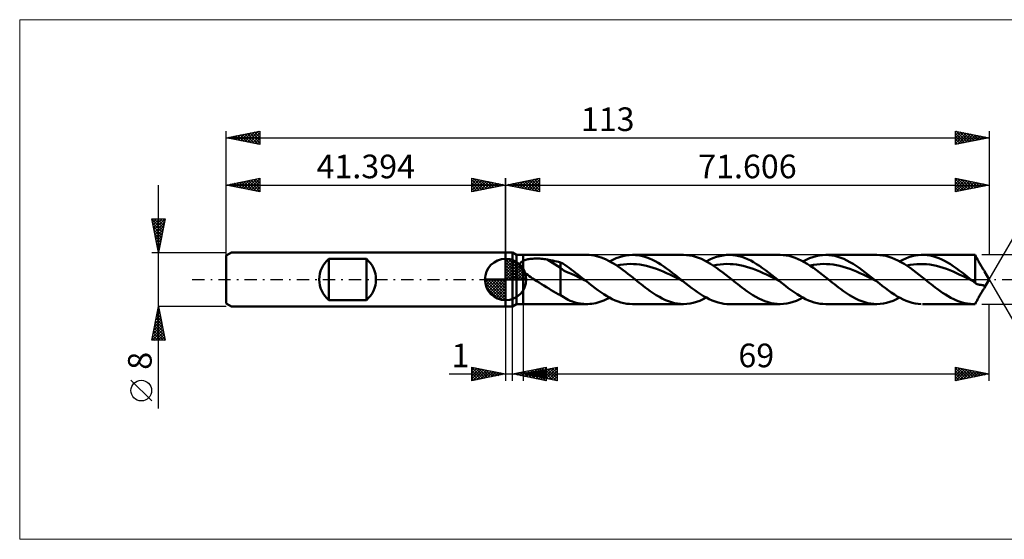
# Model space of a CAD drawing. Units: millimetres. Extents: x -72 to 150, y -39 to 39.
# Drawn here: x -72 to 74, y -39 to 39 of the extents above; entities that cross this region are included whole.
import ezdxf
from ezdxf.enums import TextEntityAlignment as Align

# ---------------------------------------------------------------- set-up
doc = ezdxf.new("R2010")
doc.units = ezdxf.units.MM
doc.header["$LTSCALE"] = 4.55
doc.linetypes.add('LONGDASH_DASH', pattern=[0.85, 0.4, -0.2, 0.05, -0.2])
for name, color, linetype in [('1', 4, 'CONTINUOUS'), ('2', 7, 'CONTINUOUS'), ('4', 2, 'LONGDASH_DASH'), ('CUT', 1, 'CONTINUOUS'), ('INFTOTAL', 9, 'CONTINUOUS'), ('NOCUT', 7, 'CONTINUOUS'), ('SK1', 4, 'CONTINUOUS'), ('SK2', 7, 'CONTINUOUS'), ('SK4', 2, 'LONGDASH_DASH')]:
    doc.layers.add(name, color=color, linetype=linetype)
doc.styles.get("Standard").update_dxf_attribs({"font": 'Monospac821 BT'})

msp = doc.modelspace()

# ---------------------------------------------------------------- linework, layer by layer
at = {"color": 4, "linetype": 'Continuous'}
for p, q in [((0, 2.98), (0.08, 3.06)), ((0, 2.55), (0.47, 3.02)), ((0, 2.98), (2.98, 0)), ((0, 2.12), (0.83, 2.95)), ((0.38, 3.04), (3.04, 0.38)), ((0.93, 2.92), (2.92, 0.93)), ((0, 1.68), (1.15, 2.84)), ((0, 1.25), (1.45, 2.7)), ((0, 2.55), (2.55, 0)), ((0, 0.82), (1.72, 2.53)), ((0, 0.38), (1.96, 2.35)), ((0, 2.12), (2.12, 0)), ((0, 1.68), (1.68, 0)), ((0.05, 0), (2.19, 2.14)), ((0.48, 0), (2.39, 1.91)), ((0.92, 0), (2.57, 1.66)), ((1.82, 2.46), (2.46, 1.82)), ((-3.06, -0.08), (-2.98, 0)), ((-3.02, -0.47), (-2.55, 0)), ((-2.95, -0.83), (-2.12, 0)), ((-2.84, -1.15), (-1.68, 0)), ((-2.7, -1.45), (-1.25, 0)), ((-2.65, 0), (0, -2.65)), ((-2.53, -1.72), (-0.82, 0)), ((-2.35, -1.96), (-0.38, 0)), ((-2.21, 0), (0, -2.21)), ((-1.78, 0), (0, -1.78)), ((-1.35, 0), (0, -1.35)), ((-0.92, 0), (0, -0.92)), ((-0.48, 0), (0, -0.48)), ((-0.05, 0), (0, -0.05)), ((0, 1.25), (1.25, 0)), ((0, 0.82), (0.82, 0)), ((0, 0.38), (0.38, 0)), ((1.35, 0), (2.73, 1.38)), ((1.78, 0), (2.86, 1.08)), ((2.21, 0), (2.97, 0.75)), ((2.65, 0), (3.04, 0.39)), ((-3.06, -0.02), (-0.02, -3.06)), ((-3.02, -0.49), (-0.49, -3.02)), ((-2.86, -1.08), (-1.08, -2.86)), ((-2.14, -2.19), (0, -0.05)), ((-1.91, -2.39), (0, -0.48)), ((-1.66, -2.57), (0, -0.92)), ((-1.38, -2.73), (0, -1.35)), ((-1.08, -2.86), (0, -1.78)), ((-0.75, -2.97), (0, -2.21)), ((-0.39, -3.04), (0, -2.65))]:
    msp.add_line(p, q, dxfattribs=at)
at = {"layer": '1', "color": 4, "linetype": 'CONTINUOUS', "lineweight": 50}
for p, q in [((0, 4), (1, 4)), ((0, -4), (0, 4)), ((0, 0), (0, 3.06)), ((1.61, 3.65), (1, 4)), ((1, -4), (1, 4)), ((1.61, 3.65), (2.61, 3.65)), ((1.61, -3.65), (1.61, 3.65)), ((2.61, 3.65), (12.02, 3.65)), ((2.61, -3.65), (2.61, 3.65)), ((2.99, 2.91), (3.14, 2.95)), ((3.14, 2.95), (3.29, 2.99)), ((3.29, 2.99), (3.46, 3.02)), ((3.46, 3.02), (3.63, 3.04)), ((3.63, 3.04), (3.82, 3.06)), ((3.82, 3.06), (4.01, 3.08)), ((4.01, 3.08), (4.21, 3.09)), ((4.21, 3.09), (4.42, 3.1)), ((4.42, 3.1), (4.63, 3.1)), ((4.85, 3.1), (4.63, 3.1)), ((5.07, 3.09), (4.85, 3.1)), ((5.28, 3.07), (5.07, 3.09)), ((5.49, 3.06), (5.28, 3.07)), ((5.71, 3.03), (5.49, 3.06)), ((5.92, 3), (5.71, 3.03)), ((6.13, 2.97), (5.92, 3)), ((8.12, 1.72), (6.13, 2.97)), ((6.41, 2.92), (6.13, 2.97)), ((6.7, 2.86), (6.41, 2.92)), ((12.38, 3.64), (12.02, 3.65)), ((12.73, 3.61), (12.38, 3.64)), ((13.09, 3.55), (12.73, 3.61)), ((13.45, 3.47), (13.09, 3.55)), ((13.8, 3.37), (13.45, 3.47)), ((14.16, 3.25), (13.8, 3.37)), ((14.52, 3.11), (14.16, 3.25)), ((14.88, 2.96), (14.52, 3.11)), ((15.23, 2.78), (14.88, 2.96)), ((15.4, 2.69), (15.89, 2.93)), ((15.89, 2.93), (16.37, 3.15)), ((16.37, 3.15), (16.85, 3.33)), ((16.85, 3.33), (17.34, 3.47)), ((17.34, 3.47), (17.82, 3.57)), ((17.82, 3.57), (18.3, 3.63)), ((18.3, 3.63), (18.79, 3.65)), ((19.21, 3.63), (18.79, 3.65)), ((18.79, 3.65), (26.33, 3.65)), ((19.63, 3.59), (19.21, 3.63)), ((20.05, 3.51), (19.63, 3.59)), ((20.47, 3.4), (20.05, 3.51)), ((20.89, 3.27), (20.47, 3.4)), ((21.31, 3.1), (20.89, 3.27)), ((21.73, 2.91), (21.31, 3.1)), ((26.78, 3.63), (26.33, 3.65)), ((27.22, 3.58), (26.78, 3.63)), ((27.67, 3.49), (27.22, 3.58)), ((28.12, 3.37), (27.67, 3.49)), ((28.56, 3.22), (28.12, 3.37)), ((29.01, 3.04), (28.56, 3.22)), ((29.46, 2.82), (29.01, 3.04)), ((29.71, 2.69), (30.21, 2.94)), ((30.21, 2.94), (30.7, 3.16)), ((30.7, 3.16), (31.2, 3.34)), ((31.2, 3.34), (31.7, 3.48)), ((31.7, 3.48), (32.19, 3.58)), ((32.19, 3.58), (32.69, 3.64)), ((32.69, 3.64), (33.19, 3.65)), ((33.1, 3.65), (40.64, 3.65)), ((33.63, 3.63), (33.19, 3.65)), ((34.07, 3.57), (33.63, 3.63)), ((34.51, 3.48), (34.07, 3.57)), ((34.95, 3.35), (34.51, 3.48)), ((35.39, 3.2), (34.95, 3.35)), ((35.83, 3.01), (35.39, 3.2)), ((36.28, 2.8), (35.83, 3.01)), ((41.09, 3.63), (40.64, 3.65)), ((41.53, 3.58), (41.09, 3.63)), ((41.98, 3.49), (41.53, 3.58)), ((42.43, 3.37), (41.98, 3.49)), ((42.87, 3.22), (42.43, 3.37)), ((43.32, 3.03), (42.87, 3.22)), ((43.77, 2.82), (43.32, 3.03)), ((44.02, 2.69), (44.51, 2.93)), ((44.51, 2.93), (44.99, 3.15)), ((44.99, 3.15), (45.47, 3.33)), ((45.47, 3.33), (45.96, 3.47)), ((45.96, 3.47), (46.44, 3.57)), ((46.44, 3.57), (46.92, 3.63)), ((46.92, 3.63), (47.41, 3.65)), ((47.85, 3.63), (47.41, 3.65)), ((47.41, 3.65), (54.95, 3.65)), ((48.3, 3.58), (47.85, 3.63)), ((48.75, 3.49), (48.3, 3.58)), ((49.2, 3.37), (48.75, 3.49)), ((49.64, 3.22), (49.2, 3.37)), ((50.09, 3.04), (49.64, 3.22)), ((50.54, 2.82), (50.09, 3.04)), ((55.4, 3.63), (54.95, 3.65)), ((55.85, 3.58), (55.4, 3.63)), ((56.3, 3.49), (55.85, 3.58)), ((56.74, 3.37), (56.3, 3.49)), ((57.19, 3.22), (56.74, 3.37)), ((57.64, 3.03), (57.19, 3.22)), ((58.09, 2.82), (57.64, 3.03)), ((58.33, 2.69), (58.79, 2.92)), ((58.79, 2.92), (59.25, 3.13)), ((59.25, 3.13), (59.71, 3.3)), ((59.71, 3.3), (60.17, 3.44)), ((60.17, 3.44), (60.62, 3.55)), ((60.62, 3.55), (61.08, 3.61)), ((61.08, 3.61), (61.54, 3.65)), ((61.97, 3.64), (61.54, 3.65)), ((61.72, 3.65), (69.26, 3.65)), ((62.4, 3.61), (61.97, 3.64)), ((62.83, 3.54), (62.4, 3.61)), ((63.27, 3.44), (62.83, 3.54)), ((63.7, 3.31), (63.27, 3.44)), ((64.13, 3.15), (63.7, 3.31)), ((64.56, 2.96), (64.13, 3.15)), ((64.99, 2.75), (64.56, 2.96)), ((69.21, 3.65), (69.26, 3.65)), ((69.3, 3.65), (69.26, 3.65)), ((69.35, 3.65), (69.3, 3.65)), ((69.4, 3.65), (69.35, 3.65)), ((69.45, 3.65), (69.4, 3.65)), ((69.5, 3.64), (69.45, 3.65)), ((69.56, 3.54), (69.5, 3.64)), ((69.5, -0.5), (69.5, 3.64)), ((69.62, 3.43), (69.56, 3.54)), ((69.68, 3.32), (69.62, 3.43)), ((69.74, 3.2), (69.68, 3.32)), ((69.8, 3.09), (69.74, 3.2)), ((69.86, 2.97), (69.8, 3.09)), ((69.93, 2.85), (69.86, 2.97)), ((2.11, 2.17), (2.12, 2.23)), ((2.11, 2.12), (2.11, 2.17)), ((2.11, 2.06), (2.11, 2.12)), ((2.12, 2), (2.11, 2.06)), ((2.12, 2.23), (2.13, 2.28)), ((2.14, 1.94), (2.12, 2)), ((2.13, 2.28), (2.15, 2.33)), ((2.16, 1.89), (2.14, 1.94)), ((2.15, 2.33), (2.17, 2.39)), ((2.18, 1.83), (2.16, 1.89)), ((2.17, 2.39), (2.2, 2.43)), ((2.2, 1.77), (2.18, 1.83)), ((2.2, 2.43), (2.23, 2.48)), ((2.23, 1.72), (2.2, 1.77)), ((2.23, 2.48), (2.27, 2.52)), ((2.27, 1.66), (2.23, 1.72)), ((2.27, 2.52), (2.31, 2.56)), ((2.3, 1.61), (2.27, 1.66)), ((2.34, 1.55), (2.3, 1.61)), ((2.31, 2.56), (2.35, 2.6)), ((2.38, 1.5), (2.34, 1.55)), ((2.35, 2.6), (2.4, 2.64)), ((2.42, 1.44), (2.38, 1.5)), ((2.4, 2.64), (2.45, 2.68)), ((2.45, 2.68), (2.5, 2.71)), ((2.5, 2.71), (2.55, 2.74)), ((2.55, 2.74), (2.61, 2.77)), ((2.61, 2.77), (2.72, 2.82)), ((2.72, 2.82), (2.85, 2.87)), ((2.85, 2.87), (2.99, 2.91)), ((6.99, 2.8), (6.7, 2.86)), ((7.27, 2.74), (6.99, 2.8)), ((7.56, 2.68), (7.27, 2.74)), ((7.84, 2.61), (7.56, 2.68)), ((8.12, 2.54), (7.84, 2.61)), ((8.45, 2.35), (8.12, 2.54)), ((8.12, -2.33), (8.12, 2.54)), ((8.67, 1.26), (8.12, 1.72)), ((8.77, 2.15), (8.45, 2.35)), ((9.09, 1.94), (8.77, 2.15)), ((9.4, 1.72), (9.09, 1.94)), ((9.72, 1.49), (9.4, 1.72)), ((10.04, 1.25), (9.72, 1.49)), ((15.59, 2.58), (15.23, 2.78)), ((15.95, 2.37), (15.59, 2.58)), ((16.31, 2.15), (15.95, 2.37)), ((16.67, 1.91), (16.31, 2.15)), ((16.46, 2.05), (16.95, 2.15)), ((17.02, 1.66), (16.67, 1.91)), ((16.95, 2.15), (17.44, 2.22)), ((17.38, 1.4), (17.02, 1.66)), ((17.44, 2.22), (17.93, 2.27)), ((17.93, 2.27), (18.42, 2.3)), ((18.91, 2.29), (18.42, 2.3)), ((19.4, 2.26), (18.91, 2.29)), ((19.89, 2.21), (19.4, 2.26)), ((20.38, 2.13), (19.89, 2.21)), ((20.87, 2.02), (20.38, 2.13)), ((21.36, 1.89), (20.87, 2.02)), ((21.85, 1.73), (21.36, 1.89)), ((22.15, 2.7), (21.73, 2.91)), ((22.34, 1.57), (21.85, 1.73)), ((22.58, 2.46), (22.15, 2.7)), ((22.83, 1.38), (22.34, 1.57)), ((23, 2.2), (22.58, 2.46)), ((23.42, 1.92), (23, 2.2)), ((23.84, 1.63), (23.42, 1.92)), ((24.26, 1.32), (23.84, 1.63)), ((29.9, 2.58), (29.46, 2.82)), ((30.35, 2.32), (29.9, 2.58)), ((30.8, 2.03), (30.35, 2.32)), ((30.77, 2.05), (31.26, 2.15)), ((31.24, 1.72), (30.8, 2.03)), ((31.69, 1.4), (31.24, 1.72)), ((31.26, 2.15), (31.75, 2.22)), ((31.75, 2.22), (32.24, 2.28)), ((32.24, 2.28), (32.73, 2.3)), ((33.22, 2.29), (32.73, 2.3)), ((33.71, 2.26), (33.22, 2.29)), ((34.2, 2.21), (33.71, 2.26)), ((34.69, 2.13), (34.2, 2.21)), ((35.18, 2.02), (34.69, 2.13)), ((35.67, 1.89), (35.18, 2.02)), ((36.16, 1.74), (35.67, 1.89)), ((36.65, 1.57), (36.16, 1.74)), ((36.72, 2.56), (36.28, 2.8)), ((37.14, 1.37), (36.65, 1.57)), ((37.16, 2.29), (36.72, 2.56)), ((37.6, 2.01), (37.16, 2.29)), ((38.04, 1.7), (37.6, 2.01)), ((38.49, 1.38), (38.04, 1.7)), ((44.22, 2.58), (43.77, 2.82)), ((44.66, 2.32), (44.22, 2.58)), ((45.11, 2.03), (44.66, 2.32)), ((45.08, 2.05), (45.57, 2.15)), ((45.56, 1.72), (45.11, 2.03)), ((46.01, 1.4), (45.56, 1.72)), ((45.57, 2.15), (46.06, 2.23)), ((46.06, 2.23), (46.55, 2.28)), ((46.55, 2.28), (47.04, 2.3)), ((47.53, 2.29), (47.04, 2.3)), ((48.02, 2.26), (47.53, 2.29)), ((48.51, 2.21), (48.02, 2.26)), ((49, 2.12), (48.51, 2.21)), ((49.49, 2.02), (49, 2.12)), ((49.98, 1.89), (49.49, 2.02)), ((50.47, 1.74), (49.98, 1.89)), ((50.96, 1.56), (50.47, 1.74)), ((50.98, 2.58), (50.54, 2.82)), ((51.45, 1.37), (50.96, 1.56)), ((51.43, 2.32), (50.98, 2.58)), ((51.88, 2.03), (51.43, 2.32)), ((52.33, 1.72), (51.88, 2.03)), ((52.77, 1.4), (52.33, 1.72)), ((58.53, 2.58), (58.09, 2.82)), ((58.98, 2.31), (58.53, 2.58)), ((59.43, 2.02), (58.98, 2.31)), ((59.39, 2.05), (59.88, 2.15)), ((59.87, 1.72), (59.43, 2.02)), ((60.32, 1.39), (59.87, 1.72)), ((59.88, 2.15), (60.37, 2.23)), ((60.37, 2.23), (60.86, 2.27)), ((60.86, 2.27), (61.35, 2.29)), ((61.84, 2.29), (61.35, 2.29)), ((62.33, 2.26), (61.84, 2.29)), ((62.82, 2.21), (62.33, 2.26)), ((63.31, 2.12), (62.82, 2.21)), ((63.8, 2.02), (63.31, 2.12)), ((64.29, 1.89), (63.8, 2.02)), ((64.78, 1.73), (64.29, 1.89)), ((65.27, 1.56), (64.78, 1.73)), ((65.42, 2.51), (64.99, 2.75)), ((65.77, 1.37), (65.27, 1.56)), ((65.85, 2.25), (65.42, 2.51)), ((66.28, 1.96), (65.85, 2.25)), ((66.72, 1.66), (66.28, 1.96)), ((67.15, 1.35), (66.72, 1.66)), ((69.99, 2.72), (69.93, 2.85)), ((70.06, 2.6), (69.99, 2.72)), ((70.13, 2.47), (70.06, 2.6)), ((70.2, 2.35), (70.13, 2.47)), ((70.27, 2.23), (70.2, 2.35)), ((70.34, 2.1), (70.27, 2.23)), ((70.41, 1.98), (70.34, 2.1)), ((70.48, 1.87), (70.41, 1.98)), ((70.55, 1.76), (70.48, 1.87)), ((70.62, 1.65), (70.55, 1.76)), ((70.68, 1.55), (70.62, 1.65)), ((70.74, 1.47), (70.68, 1.55)), ((70.79, 1.39), (70.74, 1.47)), ((0, 0), (-3.06, 0)), ((0, 0), (3.06, 0)), ((0, -3.06), (0, 0)), ((2.47, 1.39), (2.42, 1.44)), ((2.51, 1.34), (2.47, 1.39)), ((2.56, 1.29), (2.51, 1.34)), ((2.61, 1.24), (2.56, 1.29)), ((2.81, 1.04), (2.61, 1.24)), ((3.04, 0.85), (2.81, 1.04)), ((3.27, 0.67), (3.04, 0.85)), ((3.51, 0.5), (3.27, 0.67)), ((3.75, 0.33), (3.51, 0.5)), ((4, 0.16), (3.75, 0.33)), ((4.24, 0), (4, 0.16)), ((4.6, -0.23), (4.24, 0)), ((9.22, 1.05), (8.67, 1.26)), ((9.77, 0.84), (9.22, 1.05)), ((10.31, 0.57), (9.77, 0.84)), ((10.36, 1.01), (10.04, 1.25)), ((10.86, 0.29), (10.31, 0.57)), ((10.68, 0.76), (10.36, 1.01)), ((11, 0.51), (10.68, 0.76)), ((11.41, 0.02), (10.86, 0.29)), ((11.31, 0.25), (11, 0.51)), ((11.63, 0), (11.31, 0.25)), ((11.96, -0.26), (11.41, 0.02)), ((11.69, -0.04), (11.63, 0)), ((17.74, 1.13), (17.38, 1.4)), ((18.1, 0.85), (17.74, 1.13)), ((18.46, 0.57), (18.1, 0.85)), ((18.82, 0.29), (18.46, 0.57)), ((19.17, 0), (18.82, 0.29)), ((19.47, -0.24), (19.17, 0)), ((23.32, 1.17), (22.83, 1.38)), ((23.81, 0.95), (23.32, 1.17)), ((24.3, 0.72), (23.81, 0.95)), ((24.68, 1), (24.26, 1.32)), ((24.79, 0.48), (24.3, 0.72)), ((25.1, 0.67), (24.68, 1)), ((25.28, 0.24), (24.79, 0.48)), ((25.52, 0.34), (25.1, 0.67)), ((25.77, -0.01), (25.28, 0.24)), ((25.94, 0), (25.52, 0.34)), ((26, -0.04), (25.94, 0)), ((32.14, 1.06), (31.69, 1.4)), ((32.59, 0.71), (32.14, 1.06)), ((33.04, 0.36), (32.59, 0.71)), ((33.48, 0), (33.04, 0.36)), ((33.78, -0.24), (33.48, 0)), ((37.63, 1.17), (37.14, 1.37)), ((38.12, 0.95), (37.63, 1.17)), ((38.61, 0.72), (38.12, 0.95)), ((38.93, 1.05), (38.49, 1.38)), ((39.1, 0.48), (38.61, 0.72)), ((39.37, 0.7), (38.93, 1.05)), ((39.59, 0.23), (39.1, 0.48)), ((39.81, 0.35), (39.37, 0.7)), ((40.08, -0.01), (39.59, 0.23)), ((40.25, 0), (39.81, 0.35)), ((40.31, -0.04), (40.25, 0)), ((46.45, 1.06), (46.01, 1.4)), ((46.9, 0.71), (46.45, 1.06)), ((47.35, 0.36), (46.9, 0.71)), ((47.79, 0), (47.35, 0.36)), ((48.09, -0.24), (47.79, 0)), ((51.94, 1.17), (51.45, 1.37)), ((52.43, 0.95), (51.94, 1.17)), ((52.93, 0.72), (52.43, 0.95)), ((53.22, 1.06), (52.77, 1.4)), ((53.42, 0.48), (52.93, 0.72)), ((53.67, 0.71), (53.22, 1.06)), ((53.91, 0.23), (53.42, 0.48)), ((54.11, 0.36), (53.67, 0.71)), ((54.4, -0.01), (53.91, 0.23)), ((54.56, 0), (54.11, 0.36)), ((54.62, -0.04), (54.56, 0)), ((60.76, 1.06), (60.32, 1.39)), ((61.21, 0.71), (60.76, 1.06)), ((61.66, 0.36), (61.21, 0.71)), ((62.11, 0), (61.66, 0.36)), ((62.4, -0.24), (62.11, 0)), ((66.26, 1.17), (65.77, 1.37)), ((66.75, 0.95), (66.26, 1.17)), ((67.24, 0.71), (66.75, 0.95)), ((67.58, 1.02), (67.15, 1.35)), ((67.73, 0.48), (67.24, 0.71)), ((68.01, 0.69), (67.58, 1.02)), ((68.22, 0.23), (67.73, 0.48)), ((68.44, 0.34), (68.01, 0.69)), ((68.71, -0.01), (68.22, 0.23)), ((68.87, 0), (68.44, 0.34)), ((68.93, -0.04), (68.87, 0)), ((70.84, 1.32), (70.79, 1.39)), ((70.88, 1.25), (70.84, 1.32)), ((70.92, 1.19), (70.88, 1.25)), ((71.61, 0), (70.92, 1.19)), ((70.92, -1.19), (71.61, 0)), ((4.96, -0.46), (4.6, -0.23)), ((5.32, -0.68), (4.96, -0.46)), ((5.68, -0.91), (5.32, -0.68)), ((6.04, -1.13), (5.68, -0.91)), ((6.4, -1.35), (6.04, -1.13)), ((6.75, -1.57), (6.4, -1.35)), ((11.74, -0.09), (11.69, -0.04)), ((11.79, -0.13), (11.74, -0.09)), ((11.85, -0.17), (11.79, -0.13)), ((11.9, -0.22), (11.85, -0.17)), ((11.96, -0.26), (11.9, -0.22)), ((12.38, -0.6), (11.96, -0.26)), ((12.81, -0.93), (12.38, -0.6)), ((13.24, -1.26), (12.81, -0.93)), ((13.66, -1.57), (13.24, -1.26)), ((19.77, -0.47), (19.47, -0.24)), ((20.07, -0.71), (19.77, -0.47)), ((20.36, -0.94), (20.07, -0.71)), ((20.66, -1.17), (20.36, -0.94)), ((20.96, -1.39), (20.66, -1.17)), ((21.41, -1.72), (20.96, -1.39)), ((26.26, -0.26), (25.77, -0.01)), ((26.05, -0.09), (26, -0.04)), ((26.1, -0.13), (26.05, -0.09)), ((26.16, -0.17), (26.1, -0.13)), ((26.21, -0.21), (26.16, -0.17)), ((26.26, -0.26), (26.21, -0.21)), ((26.7, -0.6), (26.26, -0.26)), ((27.13, -0.94), (26.7, -0.6)), ((27.56, -1.27), (27.13, -0.94)), ((27.99, -1.59), (27.56, -1.27)), ((34.08, -0.47), (33.78, -0.24)), ((34.38, -0.71), (34.08, -0.47)), ((34.67, -0.94), (34.38, -0.71)), ((34.97, -1.17), (34.67, -0.94)), ((35.26, -1.39), (34.97, -1.17)), ((35.71, -1.72), (35.26, -1.39)), ((40.57, -0.26), (40.08, -0.01)), ((40.36, -0.09), (40.31, -0.04)), ((40.41, -0.13), (40.36, -0.09)), ((40.47, -0.17), (40.41, -0.13)), ((40.52, -0.21), (40.47, -0.17)), ((40.57, -0.26), (40.52, -0.21)), ((41, -0.6), (40.57, -0.26)), ((41.43, -0.93), (41, -0.6)), ((41.85, -1.26), (41.43, -0.93)), ((42.28, -1.57), (41.85, -1.26)), ((48.39, -0.47), (48.09, -0.24)), ((48.69, -0.71), (48.39, -0.47)), ((48.98, -0.94), (48.69, -0.71)), ((49.28, -1.17), (48.98, -0.94)), ((49.58, -1.39), (49.28, -1.17)), ((50.03, -1.72), (49.58, -1.39)), ((54.89, -0.26), (54.4, -0.01)), ((54.67, -0.09), (54.62, -0.04)), ((54.72, -0.13), (54.67, -0.09)), ((54.78, -0.17), (54.72, -0.13)), ((54.83, -0.22), (54.78, -0.17)), ((54.89, -0.26), (54.83, -0.22)), ((55.33, -0.61), (54.89, -0.26)), ((55.77, -0.96), (55.33, -0.61)), ((56.22, -1.3), (55.77, -0.96)), ((56.66, -1.62), (56.22, -1.3)), ((62.7, -0.47), (62.4, -0.24)), ((62.99, -0.71), (62.7, -0.47)), ((63.29, -0.94), (62.99, -0.71)), ((63.59, -1.17), (63.29, -0.94)), ((63.89, -1.39), (63.59, -1.17)), ((64.3, -1.69), (63.89, -1.39)), ((69.2, -0.26), (68.71, -0.01)), ((68.98, -0.09), (68.93, -0.04)), ((69.04, -0.13), (68.98, -0.09)), ((69.09, -0.17), (69.04, -0.13)), ((69.15, -0.22), (69.09, -0.17)), ((69.2, -0.26), (69.15, -0.22)), ((69.25, -0.3), (69.2, -0.26)), ((69.3, -0.34), (69.25, -0.3)), ((69.35, -0.38), (69.3, -0.34)), ((69.4, -0.42), (69.35, -0.38)), ((69.45, -0.46), (69.4, -0.42)), ((69.5, -0.5), (69.45, -0.46)), ((69.61, -0.57), (69.5, -0.5)), ((69.72, -0.63), (69.61, -0.57)), ((69.83, -0.68), (69.72, -0.63)), ((69.94, -0.72), (69.83, -0.68)), ((70.05, -0.76), (69.94, -0.72)), ((70.17, -0.78), (70.05, -0.76)), ((70.28, -0.79), (70.17, -0.78)), ((70.36, -0.8), (70.28, -0.79)), ((70.43, -0.8), (70.36, -0.8)), ((70.51, -0.82), (70.43, -0.8)), ((70.58, -0.83), (70.51, -0.82)), ((70.65, -0.84), (70.58, -0.83)), ((70.72, -0.86), (70.65, -0.84)), ((70.78, -0.88), (70.72, -0.86)), ((70.74, -1.47), (70.79, -1.39)), ((70.83, -0.9), (70.78, -0.88)), ((70.79, -1.39), (70.84, -1.32)), ((70.87, -0.91), (70.83, -0.9)), ((70.84, -1.32), (70.88, -1.25)), ((70.9, -0.93), (70.87, -0.91)), ((70.88, -1.25), (70.92, -1.19)), ((70.93, -0.96), (70.9, -0.93)), ((70.92, -1.19), (70.95, -1.14)), ((70.95, -0.98), (70.93, -0.96)), ((70.96, -1), (70.95, -0.98)), ((70.95, -1.14), (70.96, -1.09)), ((70.97, -1.02), (70.96, -1)), ((70.96, -1.09), (70.97, -1.05)), ((70.97, -1.05), (70.97, -1.02)), ((7.1, -1.77), (6.75, -1.57)), ((7.44, -1.97), (7.1, -1.77)), ((7.78, -2.15), (7.44, -1.97)), ((8.12, -2.33), (7.78, -2.15)), ((9.28, -3.01), (8.12, -2.33)), ((14.09, -1.88), (13.66, -1.57)), ((14.52, -2.16), (14.09, -1.88)), ((14.95, -2.43), (14.52, -2.16)), ((14.82, -2.98), (15.11, -2.84)), ((15.37, -2.67), (14.95, -2.43)), ((15.11, -2.84), (15.4, -2.69)), ((15.8, -2.89), (15.37, -2.67)), ((16.23, -3.09), (15.8, -2.89)), ((21.86, -2.03), (21.41, -1.72)), ((22.31, -2.32), (21.86, -2.03)), ((22.76, -2.58), (22.31, -2.32)), ((23.2, -2.82), (22.76, -2.58)), ((23.65, -3.04), (23.2, -2.82)), ((28.43, -1.89), (27.99, -1.59)), ((28.86, -2.18), (28.43, -1.89)), ((29.29, -2.45), (28.86, -2.18)), ((29.23, -2.93), (29.71, -2.69)), ((29.72, -2.69), (29.29, -2.45)), ((30.16, -2.91), (29.72, -2.69)), ((30.59, -3.11), (30.16, -2.91)), ((36.16, -2.02), (35.71, -1.72)), ((36.61, -2.31), (36.16, -2.02)), ((37.06, -2.58), (36.61, -2.31)), ((37.5, -2.82), (37.06, -2.58)), ((37.95, -3.03), (37.5, -2.82)), ((42.71, -1.87), (42.28, -1.57)), ((43.14, -2.16), (42.71, -1.87)), ((43.56, -2.43), (43.14, -2.16)), ((43.54, -2.93), (44.02, -2.69)), ((43.99, -2.67), (43.56, -2.43)), ((44.42, -2.89), (43.99, -2.67)), ((44.84, -3.09), (44.42, -2.89)), ((50.47, -2.03), (50.03, -1.72)), ((50.92, -2.31), (50.47, -2.03)), ((51.37, -2.58), (50.92, -2.31)), ((51.82, -2.82), (51.37, -2.58)), ((52.27, -3.04), (51.82, -2.82)), ((57.1, -1.93), (56.66, -1.62)), ((57.55, -2.22), (57.1, -1.93)), ((57.99, -2.5), (57.55, -2.22)), ((57.85, -2.93), (58.33, -2.69)), ((58.43, -2.74), (57.99, -2.5)), ((58.88, -2.96), (58.43, -2.74)), ((64.7, -1.97), (64.3, -1.69)), ((65.11, -2.24), (64.7, -1.97)), ((65.52, -2.49), (65.11, -2.24)), ((65.93, -2.72), (65.52, -2.49)), ((66.34, -2.93), (65.93, -2.72)), ((69.86, -2.97), (69.93, -2.85)), ((69.93, -2.85), (69.99, -2.72)), ((69.99, -2.72), (70.06, -2.6)), ((70.06, -2.6), (70.13, -2.47)), ((70.13, -2.47), (70.2, -2.35)), ((70.2, -2.35), (70.27, -2.23)), ((70.27, -2.23), (70.34, -2.1)), ((70.34, -2.1), (70.41, -1.98)), ((70.41, -1.98), (70.48, -1.87)), ((70.48, -1.87), (70.55, -1.76)), ((70.55, -1.76), (70.62, -1.65)), ((70.62, -1.65), (70.68, -1.55)), ((70.68, -1.55), (70.74, -1.47)), ((0, -4), (1, -4)), ((1, -4), (1.61, -3.65)), ((1.61, -3.65), (2.61, -3.65)), ((12.02, -3.65), (2.61, -3.65)), ((9.58, -3.14), (9.28, -3.01)), ((9.88, -3.25), (9.58, -3.14)), ((10.17, -3.35), (9.88, -3.25)), ((10.45, -3.44), (10.17, -3.35)), ((10.74, -3.51), (10.45, -3.44)), ((11.02, -3.56), (10.74, -3.51)), ((11.3, -3.61), (11.02, -3.56)), ((11.59, -3.63), (11.3, -3.61)), ((11.87, -3.65), (11.59, -3.63)), ((12.16, -3.65), (11.87, -3.65)), ((12.16, -3.65), (12.45, -3.63)), ((12.45, -3.63), (12.75, -3.6)), ((12.75, -3.6), (13.04, -3.56)), ((13.04, -3.56), (13.34, -3.5)), ((13.34, -3.5), (13.63, -3.42)), ((13.63, -3.42), (13.93, -3.33)), ((13.93, -3.33), (14.23, -3.23)), ((14.23, -3.23), (14.52, -3.11)), ((14.52, -3.11), (14.82, -2.98)), ((16.65, -3.26), (16.23, -3.09)), ((17.08, -3.4), (16.65, -3.26)), ((17.51, -3.51), (17.08, -3.4)), ((17.93, -3.59), (17.51, -3.51)), ((18.36, -3.63), (17.93, -3.59)), ((18.79, -3.65), (18.36, -3.63)), ((26.33, -3.65), (18.79, -3.65)), ((24.1, -3.22), (23.65, -3.04)), ((24.55, -3.38), (24.1, -3.22)), ((25, -3.5), (24.55, -3.38)), ((25.45, -3.58), (25, -3.5)), ((25.9, -3.63), (25.45, -3.58)), ((26.35, -3.65), (25.9, -3.63)), ((26.35, -3.65), (26.83, -3.63)), ((26.83, -3.63), (27.31, -3.57)), ((27.31, -3.57), (27.79, -3.46)), ((27.79, -3.46), (28.27, -3.32)), ((28.27, -3.32), (28.75, -3.15)), ((28.75, -3.15), (29.23, -2.93)), ((31.02, -3.28), (30.59, -3.11)), ((31.45, -3.41), (31.02, -3.28)), ((31.89, -3.52), (31.45, -3.41)), ((32.32, -3.6), (31.89, -3.52)), ((32.75, -3.64), (32.32, -3.6)), ((33.19, -3.65), (32.75, -3.64)), ((40.64, -3.65), (33.1, -3.65)), ((38.4, -3.22), (37.95, -3.03)), ((38.85, -3.37), (38.4, -3.22)), ((39.29, -3.49), (38.85, -3.37)), ((39.74, -3.58), (39.29, -3.49)), ((40.19, -3.63), (39.74, -3.58)), ((40.64, -3.65), (40.19, -3.63)), ((40.64, -3.65), (41.12, -3.63)), ((41.12, -3.63), (41.61, -3.57)), ((41.61, -3.57), (42.09, -3.47)), ((42.09, -3.47), (42.58, -3.33)), ((42.58, -3.33), (43.06, -3.15)), ((43.06, -3.15), (43.54, -2.93)), ((45.27, -3.26), (44.84, -3.09)), ((45.7, -3.4), (45.27, -3.26)), ((46.12, -3.51), (45.7, -3.4)), ((46.55, -3.59), (46.12, -3.51)), ((46.98, -3.63), (46.55, -3.59)), ((47.41, -3.65), (46.98, -3.63)), ((54.95, -3.65), (47.41, -3.65)), ((52.72, -3.22), (52.27, -3.04)), ((53.16, -3.37), (52.72, -3.22)), ((53.61, -3.49), (53.16, -3.37)), ((54.06, -3.58), (53.61, -3.49)), ((54.5, -3.63), (54.06, -3.58)), ((54.95, -3.65), (54.5, -3.63)), ((54.95, -3.65), (55.43, -3.63)), ((55.43, -3.63), (55.92, -3.57)), ((55.92, -3.57), (56.4, -3.47)), ((56.4, -3.47), (56.88, -3.33)), ((56.88, -3.33), (57.36, -3.15)), ((57.36, -3.15), (57.85, -2.93)), ((59.32, -3.16), (58.88, -2.96)), ((59.76, -3.32), (59.32, -3.16)), ((60.21, -3.45), (59.76, -3.32)), ((60.65, -3.55), (60.21, -3.45)), ((61.1, -3.62), (60.65, -3.55)), ((61.54, -3.65), (61.1, -3.62)), ((69.26, -3.65), (61.72, -3.65)), ((66.75, -3.11), (66.34, -2.93)), ((67.16, -3.27), (66.75, -3.11)), ((67.57, -3.4), (67.16, -3.27)), ((67.98, -3.51), (67.57, -3.4)), ((68.39, -3.58), (67.98, -3.51)), ((68.8, -3.63), (68.39, -3.58)), ((69.21, -3.65), (68.8, -3.63)), ((69.26, -3.65), (69.21, -3.65)), ((69.26, -3.65), (69.3, -3.65)), ((69.3, -3.65), (69.35, -3.65)), ((69.35, -3.65), (69.4, -3.65)), ((69.4, -3.65), (69.45, -3.65)), ((69.45, -3.65), (69.5, -3.64)), ((69.5, -3.64), (69.56, -3.54)), ((69.56, -3.54), (69.62, -3.43)), ((69.62, -3.43), (69.68, -3.32)), ((69.68, -3.32), (69.74, -3.2)), ((69.74, -3.2), (69.8, -3.09)), ((69.8, -3.09), (69.86, -2.97))]:
    msp.add_line(p, q, dxfattribs=at)
for start, end in [(90, 180), (0, 90), (180, 270), (270, 0)]:
    msp.add_arc((0, 0), 3.06, start, end, dxfattribs=at)
at = {"layer": '2', "color": 7, "linetype": 'CONTINUOUS', "lineweight": 25}
for p, q in [((0, 0), (0, 15)), ((0, 14), (5, 15)), ((2.12, 13.58), (3.18, 14.64)), ((2.47, 13.51), (3.71, 14.74)), ((2.83, 13.43), (4.24, 14.85)), ((3.18, 13.36), (4.77, 14.95)), ((3.18, 14.64), (4.77, 13.05)), ((3.53, 13.29), (5, 14.76)), ((3.54, 14.71), (5, 13.24)), ((3.89, 14.78), (5, 13.67)), ((4.24, 14.85), (5, 14.09)), ((4.6, 14.92), (5, 14.52)), ((4.95, 14.99), (5, 14.94)), ((5, 15), (5, 13)), ((66.61, 13), (66.61, 15)), ((66.61, 15), (71.61, 14)), ((66.61, 14.63), (66.92, 14.94)), ((66.61, 14.2), (67.27, 14.87)), ((66.61, 14.85), (68.15, 13.31)), ((66.61, 13.78), (67.62, 14.8)), ((66.61, 13.35), (67.98, 14.73)), ((66.69, 13.02), (68.33, 14.65)), ((66.95, 14.93), (68.5, 13.38)), ((67.23, 13.12), (68.69, 14.58)), ((67.48, 14.82), (68.86, 13.45)), ((68.01, 14.72), (69.21, 13.52)), ((68.54, 14.61), (69.56, 13.59)), ((71.61, 15), (71.61, 3.65)), ((0, 14), (71.61, 14)), ((5, 13), (0, 14)), ((0, 14), (0, 14)), ((0.35, 13.93), (0.53, 14.11)), ((0.35, 14.07), (0.53, 13.89)), ((0.71, 13.86), (1.06, 14.21)), ((0.71, 14.14), (1.06, 13.79)), ((1.06, 13.79), (1.59, 14.32)), ((1.06, 14.21), (1.59, 13.68)), ((1.41, 13.72), (2.12, 14.42)), ((1.41, 14.28), (2.12, 13.58)), ((1.77, 13.65), (2.65, 14.53)), ((1.77, 14.35), (2.65, 13.47)), ((2.12, 14.42), (3.18, 13.36)), ((2.48, 14.5), (3.71, 13.26)), ((2.83, 14.57), (4.24, 13.15)), ((3.89, 13.22), (5, 14.33)), ((4.24, 13.15), (5, 13.91)), ((4.6, 13.08), (5, 13.49)), ((66.61, 14.43), (67.8, 13.24)), ((71.61, 14), (66.61, 13)), ((66.61, 14), (67.44, 13.17)), ((66.61, 13.58), (67.09, 13.1)), ((66.61, 13.16), (66.74, 13.03)), ((67.76, 13.23), (69.04, 14.51)), ((68.29, 13.34), (69.39, 14.44)), ((68.82, 13.44), (69.75, 14.37)), ((69.07, 14.51), (69.92, 13.66)), ((69.35, 13.55), (70.1, 14.3)), ((69.6, 14.4), (70.27, 13.73)), ((69.88, 13.65), (70.45, 14.23)), ((70.13, 14.29), (70.62, 13.8)), ((70.41, 13.76), (70.81, 14.16)), ((70.66, 14.19), (70.98, 13.87)), ((70.94, 13.87), (71.16, 14.09)), ((71.19, 14.08), (71.33, 13.95)), ((71.47, 13.97), (71.51, 14.02)), ((71.61, 0), (79.61, 13.86)), ((4.95, 13.01), (5, 13.06)), ((92.61, 3.65), (70.5, 3.65)), ((71.61, 0), (79.61, -13.86)), ((0, -4), (0, -15)), ((1, -15), (1, -4)), ((2.61, -3.65), (2.61, -15)), ((70.5, -3.65), (92.61, -3.65)), ((71.61, -15), (71.61, -3.65)), ((-5, -15), (-5, -13)), ((-5, -13), (0, -14)), ((-5, -13.04), (-4.96, -13.01)), ((-5, -13.04), (-3.37, -14.67)), ((-5, -13.47), (-4.61, -13.08)), ((-4.52, -13.1), (-3.02, -14.6)), ((1, -14), (6, -13)), ((2.61, -14), (7.61, -13)), ((4.14, -14.63), (5.71, -13.06)), ((5.67, -14.61), (7.2, -13.08)), ((5.74, -13.05), (6, -13.32)), ((6, -13), (6, -15)), ((6.03, -14.68), (7.61, -13.1)), ((7.27, -13.07), (7.61, -13.41)), ((7.61, -13), (7.61, -15)), ((66.61, -15), (66.61, -13)), ((66.61, -13), (71.61, -14)), ((66.61, -13.37), (66.92, -13.06)), ((66.95, -13.07), (68.5, -14.62)), ((-8.37, -14), (11, -14)), ((-5, -13.89), (-4.26, -13.15)), ((-5, -14.32), (-3.9, -13.22)), ((-5, -14.74), (-3.55, -13.29)), ((-5, -13.47), (-3.72, -14.74)), ((-5, -13.89), (-4.08, -14.82)), ((0, -14), (-5, -15)), ((-5, -14.32), (-4.43, -14.89)), ((-4.79, -14.96), (-3.2, -13.36)), ((-4.26, -14.85), (-2.84, -13.43)), ((-3.99, -13.2), (-2.66, -14.53)), ((-3.73, -14.75), (-2.49, -13.5)), ((-3.46, -13.31), (-2.31, -14.46)), ((-3.2, -14.64), (-2.14, -13.57)), ((-2.93, -13.41), (-1.95, -14.39)), ((-2.67, -14.53), (-1.78, -13.64)), ((-2.4, -13.52), (-1.6, -14.32)), ((-2.14, -14.43), (-1.43, -13.71)), ((-1.87, -13.63), (-1.25, -14.25)), ((-1.61, -14.32), (-1.08, -13.78)), ((-1.34, -13.73), (-0.89, -14.18)), ((-1.08, -14.22), (-0.72, -13.86)), ((-0.81, -13.84), (-0.54, -14.11)), ((-0.55, -14.11), (-0.37, -13.93)), ((-0.28, -13.94), (-0.19, -14.04)), ((-0.02, -14), (-0.01, -14)), ((6, -15), (1, -14)), ((1.14, -13.97), (1.21, -14.04)), ((1.31, -14.06), (1.47, -13.91)), ((1.49, -13.9), (1.74, -14.15)), ((1.67, -14.13), (2, -13.8)), ((1.85, -13.83), (2.27, -14.25)), ((2.02, -14.2), (2.53, -13.69)), ((2.2, -13.76), (2.8, -14.36)), ((2.37, -14.27), (3.06, -13.59)), ((2.55, -13.69), (3.33, -14.47)), ((2.61, -14), (71.61, -14)), ((7.61, -15), (2.61, -14)), ((2.67, -13.99), (2.7, -14.02)), ((2.73, -14.35), (3.59, -13.48)), ((2.84, -14.05), (2.96, -13.93)), ((2.91, -13.62), (3.86, -14.57)), ((3.02, -13.92), (3.23, -14.13)), ((3.08, -14.42), (4.12, -13.38)), ((3.2, -14.12), (3.49, -13.82)), ((3.26, -13.55), (4.39, -14.68)), ((3.38, -13.85), (3.76, -14.23)), ((3.43, -14.49), (4.65, -13.27)), ((3.55, -14.19), (4.02, -13.72)), ((3.62, -13.48), (4.92, -14.78)), ((3.73, -13.77), (4.29, -14.34)), ((3.79, -14.56), (5.18, -13.16)), ((3.9, -14.26), (4.55, -13.61)), ((3.97, -13.41), (5.45, -14.89)), ((4.09, -13.7), (4.82, -14.44)), ((4.26, -14.33), (5.08, -13.5)), ((4.32, -13.34), (5.98, -15)), ((4.44, -13.63), (5.35, -14.55)), ((4.5, -14.7), (6, -13.19)), ((4.61, -14.4), (5.61, -13.4)), ((4.68, -13.26), (6, -14.59)), ((4.79, -13.56), (5.89, -14.66)), ((4.85, -14.77), (6, -13.62)), ((4.96, -14.47), (6.14, -13.29)), ((5.03, -13.19), (6, -14.16)), ((5.15, -13.49), (6.42, -14.76)), ((5.2, -14.84), (6, -14.04)), ((5.32, -14.54), (6.67, -13.19)), ((5.38, -13.12), (6, -13.74)), ((5.5, -13.42), (6.95, -14.87)), ((5.56, -14.91), (6, -14.47)), ((5.85, -13.35), (7.48, -14.97)), ((6.21, -13.28), (7.61, -14.68)), ((6.38, -14.75), (7.61, -13.53)), ((6.56, -13.21), (7.61, -14.26)), ((6.73, -14.83), (7.61, -13.95)), ((6.91, -13.14), (7.61, -13.83)), ((7.09, -14.9), (7.61, -14.38)), ((66.61, -13.8), (67.27, -13.13)), ((66.61, -13.15), (68.15, -14.69)), ((66.61, -14.22), (67.62, -13.2)), ((66.61, -14.65), (67.98, -13.27)), ((66.61, -13.57), (67.8, -14.76)), ((71.61, -14), (66.61, -15)), ((66.61, -14), (67.44, -14.83)), ((66.61, -14.42), (67.09, -14.9)), ((66.69, -14.98), (68.33, -13.34)), ((67.22, -14.88), (68.68, -13.42)), ((67.48, -13.17), (68.86, -14.55)), ((67.75, -14.77), (69.04, -13.49)), ((68.01, -13.28), (69.21, -14.48)), ((68.28, -14.66), (69.39, -13.56)), ((68.54, -13.39), (69.56, -14.41)), ((68.81, -14.56), (69.74, -13.63)), ((69.07, -13.49), (69.92, -14.34)), ((69.34, -14.45), (70.1, -13.7)), ((69.6, -13.6), (70.27, -14.27)), ((69.87, -14.35), (70.45, -13.77)), ((70.13, -13.71), (70.62, -14.2)), ((70.41, -14.24), (70.81, -13.84)), ((70.66, -13.81), (70.98, -14.13)), ((70.94, -14.13), (71.16, -13.91)), ((71.19, -13.92), (71.33, -14.06)), ((71.47, -14.03), (71.51, -13.98)), ((-5, -14.74), (-4.78, -14.96)), ((5.91, -14.98), (6, -14.89)), ((7.44, -14.97), (7.61, -14.8)), ((66.61, -14.85), (66.73, -14.97))]:
    msp.add_line(p, q, dxfattribs=at)
at = {"layer": '4', "color": 2, "linetype": 'LONGDASH_DASH', "lineweight": 25}
msp.add_line((0, 0), (71.61, 0), dxfattribs=at)
at = {"layer": 'CUT', "color": 1, "linetype": 'CONTINUOUS', "lineweight": 25}
for p, q in [((69.5, 3.65), (2.61, 3.65)), ((2.61, 3.65), (2.61, 0)), ((71.61, 0), (69.5, 3.65)), ((2.61, 0), (71.61, 0))]:
    msp.add_line(p, q, dxfattribs=at)
at = {"layer": 'INFTOTAL', "color": 9, "linetype": 'CONTINUOUS', "lineweight": 18}
for p, q in [((112.87, 38.5), (-71.93, 38.5)), ((-71.93, 38.5), (-71.93, -38.5)), ((-71.93, -38.5), (112.87, -38.5))]:
    msp.add_line(p, q, dxfattribs=at)
at = {"layer": 'NOCUT', "color": 7, "linetype": 'CONTINUOUS', "lineweight": 25}
for p, q in [((0, 0), (0, 4)), ((0, 4), (1, 4)), ((1.61, 3.65), (1, 4)), ((2.61, 3.65), (1.61, 3.65)), ((2.61, 0), (2.61, 3.65)), ((1, 0), (0, 0)), ((1, 0), (2.61, 0))]:
    msp.add_line(p, q, dxfattribs=at)
at = {"layer": 'SK1', "color": 4, "linetype": 'CONTINUOUS', "lineweight": 50}
for p, q in [((-40.59, 4), (-41.39, 3.54)), ((-41.39, 3.54), (-41.39, -3.54)), ((0, 4), (-40.59, 4)), ((-26.19, -3.04), (-26.19, 3.04)), ((-26.19, 3.04), (-20.59, 3.04)), ((-20.59, 3.04), (-20.59, -3.04)), ((-41.39, -3.54), (-40.59, -4)), ((-40.59, -4), (0, -4)), ((-20.59, -3.04), (-26.19, -3.04))]:
    msp.add_line(p, q, dxfattribs=at)
for centre, start, end in [((-23.59, 0), 130.5416, 229.4584), ((-23.19, 0), 310.5416, 49.4584)]:
    msp.add_arc(centre, 4, start, end, dxfattribs=at)
at = {"layer": 'SK2', "color": 7, "linetype": 'CONTINUOUS', "lineweight": 25}
for p, q in [((-41.39, 0), (-41.39, 22)), ((-41.39, 21), (-36.39, 22)), ((-38.19, 20.36), (-36.59, 21.96)), ((-36.81, 21.92), (-36.39, 21.5)), ((-36.45, 21.99), (-36.39, 21.93)), ((-36.39, 22), (-36.39, 20)), ((66.61, 20), (66.61, 22)), ((66.61, 22), (71.61, 21)), ((66.61, 21.84), (66.74, 21.97)), ((66.61, 21.41), (67.09, 21.9)), ((66.69, 21.98), (68.33, 20.34)), ((67.22, 21.88), (68.68, 20.41)), ((71.61, 22), (71.61, 3.65)), ((-41.39, 21), (71.61, 21)), ((-36.39, 20), (-41.39, 21)), ((-41.37, 21), (-41.36, 21.01)), ((-41.05, 21.07), (-40.88, 20.9)), ((-41.02, 20.92), (-40.83, 21.11)), ((-40.7, 21.14), (-40.35, 20.79)), ((-40.66, 20.85), (-40.3, 21.22)), ((-40.34, 21.21), (-39.82, 20.68)), ((-40.31, 20.78), (-39.77, 21.33)), ((-39.99, 21.28), (-39.29, 20.58)), ((-39.96, 20.71), (-39.24, 21.43)), ((-39.64, 21.35), (-38.76, 20.47)), ((-39.6, 20.64), (-38.71, 21.54)), ((-39.28, 21.42), (-38.23, 20.37)), ((-39.25, 20.57), (-38.18, 21.64)), ((-38.93, 21.49), (-37.7, 20.26)), ((-38.9, 20.5), (-37.65, 21.75)), ((-38.58, 21.56), (-37.17, 20.15)), ((-38.54, 20.43), (-37.12, 21.86)), ((-38.22, 21.63), (-36.64, 20.05)), ((-37.87, 21.71), (-36.39, 20.23)), ((-37.84, 20.29), (-36.39, 21.73)), ((-37.52, 21.78), (-36.39, 20.65)), ((-37.48, 20.22), (-36.39, 21.31)), ((-37.16, 21.85), (-36.39, 21.08)), ((-37.13, 20.15), (-36.39, 20.88)), ((-36.78, 20.08), (-36.39, 20.46)), ((66.61, 20.99), (67.45, 21.83)), ((66.61, 20.57), (67.8, 21.76)), ((66.61, 20.14), (68.16, 21.69)), ((66.61, 21.64), (67.97, 20.27)), ((66.61, 21.22), (67.62, 20.2)), ((71.61, 21), (66.61, 20)), ((66.61, 20.79), (67.27, 20.13)), ((66.96, 20.07), (68.51, 21.62)), ((67.49, 20.18), (68.86, 21.55)), ((67.75, 21.77), (69.03, 20.49)), ((68.02, 20.28), (69.22, 21.48)), ((68.28, 21.67), (69.39, 20.56)), ((68.55, 20.39), (69.57, 21.41)), ((68.81, 21.56), (69.74, 20.63)), ((69.08, 20.5), (69.92, 21.34)), ((69.34, 21.45), (70.09, 20.7)), ((69.61, 20.6), (70.28, 21.27)), ((69.87, 21.35), (70.45, 20.77)), ((70.14, 20.71), (70.63, 21.2)), ((70.4, 21.24), (70.8, 20.84)), ((70.67, 20.81), (70.98, 21.12)), ((70.93, 21.14), (71.16, 20.91)), ((71.2, 20.92), (71.34, 21.05)), ((71.46, 21.03), (71.51, 20.98)), ((-36.42, 20.01), (-36.39, 20.03)), ((66.61, 20.37), (66.91, 20.06)), ((-41.39, 3.08), (-41.39, 15)), ((-41.39, 14), (-36.39, 15)), ((-39.43, 13.61), (-38.44, 14.59)), ((-39.07, 13.54), (-37.91, 14.7)), ((-38.72, 13.47), (-37.38, 14.8)), ((-38.4, 14.6), (-36.9, 13.1)), ((-38.37, 13.39), (-36.85, 14.91)), ((-38.05, 14.67), (-36.39, 13.02)), ((-38.01, 13.32), (-36.39, 14.94)), ((-37.69, 14.74), (-36.39, 13.44)), ((-37.34, 14.81), (-36.39, 13.87)), ((-36.98, 14.88), (-36.39, 14.29)), ((-36.63, 14.95), (-36.39, 14.72)), ((-36.39, 15), (-36.39, 13)), ((-5, 13), (-5, 15)), ((-5, 15), (0, 14)), ((-5, 14.94), (-4.95, 14.99)), ((-5, 14.52), (-4.6, 14.92)), ((-5, 14.09), (-4.24, 14.85)), ((-5, 13.67), (-3.89, 14.78)), ((-5, 14.76), (-3.53, 13.29)), ((-5, 13.24), (-3.54, 14.71)), ((-4.77, 14.95), (-3.18, 13.36)), ((-4.77, 13.05), (-3.18, 14.64)), ((-4.24, 14.85), (-2.83, 13.43)), ((-3.71, 14.74), (-2.47, 13.51)), ((-3.18, 14.64), (-2.12, 13.58)), ((0, 15), (0, 4)), ((-51.39, -19.11), (-51.39, 14)), ((-41.39, 14), (0, 14)), ((-36.39, 13), (-41.39, 14)), ((-41.23, 14.03), (-41.14, 13.95)), ((-41.19, 13.96), (-41.09, 14.06)), ((-40.87, 14.1), (-40.61, 13.84)), ((-40.84, 13.89), (-40.56, 14.17)), ((-40.52, 14.17), (-40.08, 13.74)), ((-40.49, 13.82), (-40.03, 14.27)), ((-40.17, 14.25), (-39.55, 13.63)), ((-40.13, 13.75), (-39.5, 14.38)), ((-39.81, 14.32), (-39.02, 13.53)), ((-39.78, 13.68), (-38.97, 14.48)), ((-39.46, 14.39), (-38.49, 13.42)), ((-39.11, 14.46), (-37.96, 13.31)), ((-38.75, 14.53), (-37.43, 13.21)), ((-37.66, 13.25), (-36.39, 14.52)), ((-37.31, 13.18), (-36.39, 14.09)), ((-36.95, 13.11), (-36.39, 13.67)), ((-36.6, 13.04), (-36.39, 13.24)), ((-5, 14.33), (-3.89, 13.22)), ((0, 14), (-5, 13)), ((-5, 13.91), (-4.24, 13.15)), ((-5, 13.49), (-4.6, 13.08)), ((-4.24, 13.15), (-2.83, 14.57)), ((-3.71, 13.26), (-2.48, 14.5)), ((-3.18, 13.36), (-2.12, 14.42)), ((-2.65, 14.53), (-1.77, 13.65)), ((-2.65, 13.47), (-1.77, 14.35)), ((-2.12, 14.42), (-1.41, 13.72)), ((-2.12, 13.58), (-1.41, 14.28)), ((-1.59, 14.32), (-1.06, 13.79)), ((-1.59, 13.68), (-1.06, 14.21)), ((-1.06, 14.21), (-0.71, 13.86)), ((-1.06, 13.79), (-0.71, 14.14)), ((-0.53, 14.11), (-0.35, 13.93)), ((-0.53, 13.89), (-0.35, 14.07)), ((0, 14), (0, 14)), ((-5, 13.06), (-4.95, 13.01)), ((-51.39, 4), (-52.39, 9)), ((-52.39, 9), (-50.39, 9)), ((-52.38, 8.95), (-50.73, 7.3)), ((-52.34, 8.75), (-52.09, 9)), ((-52.27, 8.4), (-51.67, 9)), ((-52.2, 8.04), (-51.25, 9)), ((-52.13, 7.69), (-50.82, 9)), ((-52.06, 7.34), (-50.4, 9)), ((-52.01, 9), (-50.66, 7.65)), ((-51.59, 9), (-50.59, 8.01)), ((-50.39, 9), (-51.39, 4)), ((-51.16, 9), (-50.52, 8.36)), ((-50.74, 9), (-50.45, 8.71)), ((-52.28, 8.42), (-50.8, 6.95)), ((-52.17, 7.89), (-50.88, 6.59)), ((-52.07, 7.36), (-50.95, 6.24)), ((-51.99, 6.98), (-50.5, 8.47)), ((-51.92, 6.63), (-50.61, 7.94)), ((-51.85, 6.28), (-50.71, 7.41)), ((-51.96, 6.83), (-51.02, 5.88)), ((-51.85, 6.3), (-51.09, 5.53)), ((-51.78, 5.92), (-50.82, 6.88)), ((-51.71, 5.57), (-50.92, 6.35)), ((-51.75, 5.77), (-51.16, 5.18)), ((-51.64, 5.21), (-51.03, 5.82)), ((-51.64, 5.24), (-51.23, 4.82)), ((-51.57, 4.86), (-51.14, 5.29)), ((-51.54, 4.71), (-51.3, 4.47)), ((-51.5, 4.51), (-51.24, 4.76)), ((-52.39, 4), (-41.39, 4)), ((-51.43, 4.18), (-51.37, 4.12)), ((-51.42, 4.15), (-51.35, 4.23)), ((-52.39, -9), (-51.39, -4)), ((-51.47, -4.38), (-51.34, -4.25)), ((-51.4, -4.03), (-51.38, -4.05)), ((-41.39, -4), (-51.39, -4)), ((-51.39, -4), (-50.39, -9)), ((-51.89, -6.5), (-51.06, -5.66)), ((-51.79, -5.97), (-51.13, -5.31)), ((-51.75, -5.8), (-50.85, -6.7)), ((-51.68, -5.44), (-51.2, -4.96)), ((-51.68, -5.45), (-50.96, -6.17)), ((-51.61, -5.09), (-51.07, -5.64)), ((-51.58, -4.91), (-51.27, -4.6)), ((-51.54, -4.74), (-51.17, -5.11)), ((-51.47, -4.39), (-51.28, -4.58)), ((-52.32, -8.62), (-50.78, -7.08)), ((-52.21, -8.09), (-50.85, -6.73)), ((-52.11, -7.56), (-50.92, -6.37)), ((-52.04, -7.22), (-50.43, -8.82)), ((-52, -7.03), (-50.99, -6.02)), ((-51.97, -6.86), (-50.54, -8.29)), ((-51.9, -6.51), (-50.64, -7.76)), ((-51.83, -6.16), (-50.75, -7.23)), ((-52.32, -8.63), (-51.95, -9)), ((-52.27, -9), (-50.71, -7.43)), ((-52.25, -8.28), (-51.53, -9)), ((-52.18, -7.92), (-51.1, -9)), ((-52.11, -7.57), (-50.68, -9)), ((-51.85, -9), (-50.64, -7.79)), ((-51.43, -9), (-50.57, -8.14)), ((-51, -9), (-50.5, -8.49)), ((-52.39, -8.98), (-52.37, -9)), ((-50.39, -9), (-52.39, -9)), ((-50.58, -9), (-50.42, -8.85)), ((-52.39, -17.99), (-55.46, -14.93))]:
    msp.add_line(p, q, dxfattribs=at)
msp.add_circle((-53.93, -16.46), 1.53, dxfattribs=at)
at = {"layer": 'SK4', "color": 2, "linetype": 'LONGDASH_DASH', "lineweight": 25}
msp.add_line((-46.39, 0), (76.61, 0), dxfattribs=at)

# ---------------------------------------------------------------- texts
at = {"layer": '2', "color": 7, "linetype": 'CONTINUOUS', "lineweight": 25}
for s, p in [('71.606', (35.8, 15)), ('1', (-6.68, -13)), ('69', (37.11, -13))]:
    msp.add_text(s, height=3.5, dxfattribs=at).set_placement(p, align=Align.CENTER)
at = {"layer": 'SK2', "color": 7, "linetype": 'CONTINUOUS', "lineweight": 25}
for s, p in [('113', (15.11, 22)), ('41.394', (-20.7, 15))]:
    msp.add_text(s, height=3.5, dxfattribs=at).set_placement(p, align=Align.CENTER)
msp.add_text('8', height=3.5, rotation=90, dxfattribs=at).set_placement((-52.39, -12.05), align=Align.CENTER)

doc.saveas('drawing.dxf')
